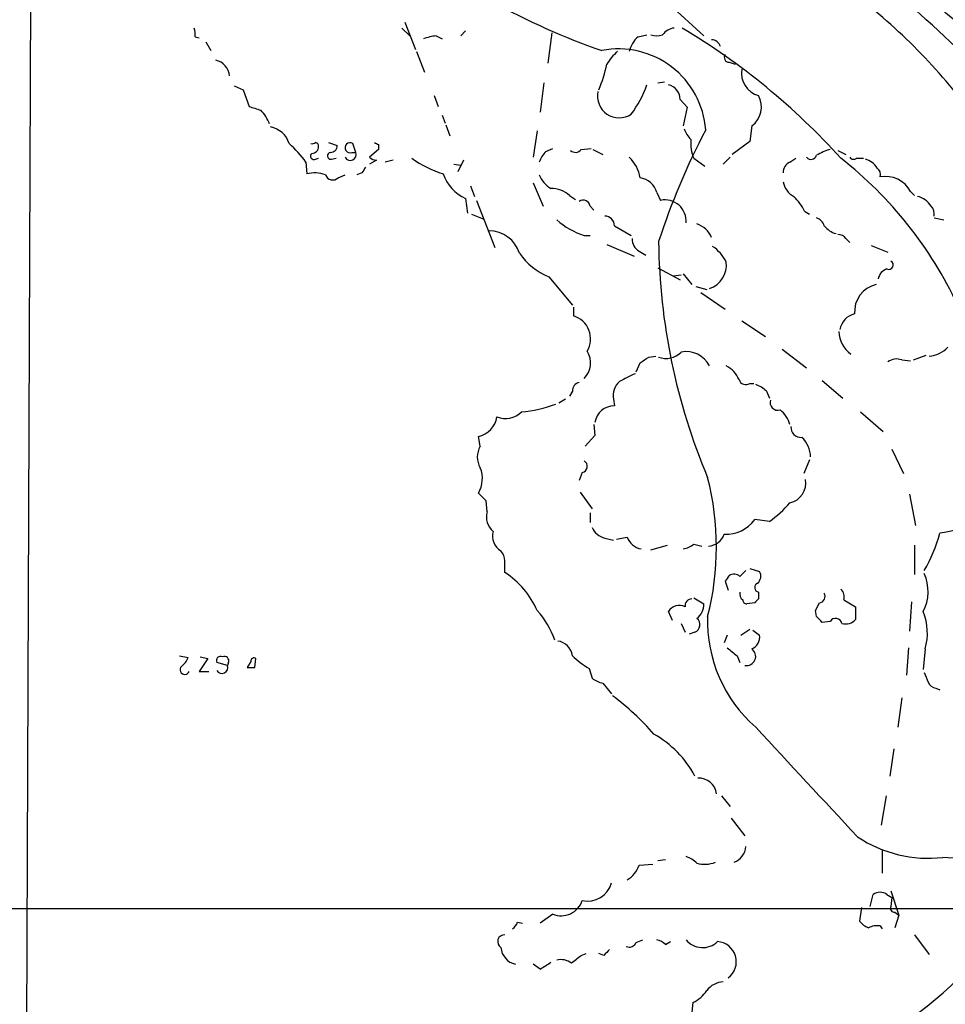
# Model space of a CAD drawing. Extents: x 11 to 1051, y 13 to 881.
# Drawn here: x 618 to 698, y 448 to 533 of the extents above; entities that cross this region are included whole.
import ezdxf

# ---------------------------------------------------------------- set-up
doc = ezdxf.new("R2010")
doc.units = 0
doc.header["$MEASUREMENT"] = 0
doc.layers.add('MAIN', color=5, linetype='CONTINUOUS')

msp = doc.modelspace()

# ---------------------------------------------------------------- linework, layer by layer
at = {"layer": 'MAIN'}
for p, q in [((619.506, 643.89), (618.744, 443.9073)), ((674.2853, 534.416), (677.2487, 531.7066)), ((651.1713, 532.384), (651.8487, 531.7066)), ((651.4253, 532.892), (652.3567, 530.5213)), ((656.6747, 532.13), (656.2513, 531.7066)), ((633.3067, 531.622), (633.6453, 531.5373)), ((654.1347, 531.7066), (654.6427, 531.4526)), ((664.1253, 531.9606), (663.7867, 529.336)), ((671.576, 531.622), (672.338, 531.7913)), ((634.238, 531.1986), (634.6613, 530.4366)), ((652.4413, 530.352), (653.1187, 528.574)), ((679.45, 529.4206), (679.958, 529.2513)), ((636.6933, 527.3886), (637.4553, 527.05)), ((637.4553, 527.05), (637.9633, 525.6106)), ((663.448, 527.6426), (663.1093, 525.1026)), ((673.2693, 527.6426), (673.862, 527.7273)), ((653.9653, 526.542), (654.304, 525.6106)), ((675.2167, 526.2033), (675.8093, 525.526)), ((675.8093, 525.526), (675.4707, 523.9173)), ((654.6427, 524.8486), (654.8967, 524.1713)), ((654.9813, 524.002), (655.32, 523.0706)), ((681.3973, 523.9173), (681.228, 522.5626)), ((662.8553, 523.494), (662.5167, 521.208)), ((644.8213, 522.478), (645.5833, 522.224)), ((647.192, 521.6313), (646.938, 522.3933)), ((649.1393, 521.8853), (648.3773, 521.208)), ((649.1393, 522.3086), (649.1393, 521.8853)), ((663.6173, 521.716), (664.21, 521.97)), ((666.6653, 521.8853), (667.512, 521.97)), ((667.6813, 521.8853), (668.528, 521.462)), ((681.228, 522.5626), (679.704, 521.462)), ((643.7207, 521.0386), (643.9747, 521.1233)), ((645.0753, 521.0386), (645.4987, 521.1233)), ((646.8533, 521.6313), (647.192, 521.6313)), ((676.402, 521.1233), (677.3333, 520.446)), ((679.5347, 521.208), (678.942, 520.6153)), ((684.6993, 520.7846), (685.2073, 521.1233)), ((688.848, 521.8006), (689.5253, 521.462)), ((690.4567, 521.1233), (691.0493, 521.1233)), ((642.874, 520.7846), (642.9587, 519.7686)), ((648.97, 520.954), (648.3773, 520.6153)), ((650.4093, 520.954), (649.732, 520.7846)), ((655.6587, 520.6153), (656.2513, 520.5306)), ((656.5053, 520.954), (655.9973, 519.938)), ((645.668, 519.43), (646.2607, 519.684)), ((647.7, 519.8533), (647.2767, 519.684)), ((657.098, 518.7526), (657.4367, 517.8213)), ((662.5167, 519.0066), (663.3633, 516.9746)), ((656.6747, 517.652), (656.844, 516.382)), ((665.6493, 517.906), (666.1573, 517.5673)), ((673.1847, 518.16), (673.5233, 517.4826)), ((695.1133, 518.2446), (695.452, 517.906)), ((657.606, 517.4826), (659.2147, 513.4186)), ((667.4273, 516.9746), (667.766, 516.636)), ((657.1827, 516.2973), (658.1987, 515.874)), ((685.9693, 516.5513), (686.3927, 516.2973)), ((697.1453, 515.9586), (697.992, 515.7893)), ((669.544, 515.2813), (670.9833, 514.4346)), ((666.9193, 514.4346), (667.4273, 514.4346)), ((668.8667, 513.6726), (671.2373, 512.6566)), ((689.5253, 514.1806), (689.864, 513.842)), ((691.7267, 513.588), (693.166, 512.9953)), ((671.6607, 513.08), (672.2533, 512.7413)), ((663.8713, 510.8786), (665.9033, 508.4233)), ((673.2693, 511.6406), (675.2167, 510.6246)), ((674.624, 510.9633), (675.3013, 511.048)), ((675.4707, 511.1326), (676.2327, 510.2013)), ((676.5713, 510.032), (677.5027, 509.778)), ((676.9947, 509.524), (679.1113, 508.0846)), ((665.988, 508.254), (665.988, 507.492)), ((680.5507, 507.0686), (682.5827, 505.714)), ((672.5073, 503.936), (673.1, 504.0206)), ((684.022, 504.6133), (686.1387, 503.0046)), ((695.3673, 503.682), (696.468, 504.1053)), ((671.4067, 502.666), (671.7453, 503.428)), ((694.3513, 503.682), (695.1133, 503.5973)), ((681.228, 501.65), (681.5667, 501.65)), ((687.4933, 501.904), (689.2713, 500.38)), ((665.9033, 500.9726), (665.6493, 500.5493)), ((682.6673, 500.9726), (682.9213, 500.38)), ((665.3107, 500.2953), (664.718, 499.9566)), ((669.4593, 500.2953), (669.544, 499.7026)), ((690.7953, 499.1946), (692.7427, 497.5013)), ((667.766, 498.094), (667.8507, 497.1626)), ((657.9447, 496.2313), (657.7753, 497.078)), ((667.8507, 497.1626), (667.004, 496.2313)), ((693.5047, 495.9773), (694.5207, 493.8606)), ((686.3927, 495.046), (685.8847, 493.8606)), ((666.75, 493.9453), (666.496, 493.268)), ((658.4527, 491.49), (657.7753, 492.1673)), ((666.5807, 492.252), (667.5967, 490.8126)), ((695.0287, 492.0826), (695.5367, 489.3733)), ((658.5373, 490.5586), (658.4527, 491.49)), ((667.4273, 490.474), (667.4273, 489.6273)), ((682.9213, 489.712), (681.6513, 489.8813)), ((668.6973, 488.2726), (669.4593, 488.1033)), ((669.7133, 488.188), (670.6447, 488.3573)), ((672.6767, 487.2566), (674.116, 487.68)), ((676.402, 487.7646), (677.0793, 487.5953)), ((695.452, 487.68), (695.452, 485.14)), ((681.228, 485.648), (682.0747, 485.394)), ((679.1113, 484.5473), (679.3653, 483.7853)), ((681.99, 483.616), (681.99, 483.0233)), ((676.402, 483.108), (677.2487, 482.6)), ((689.356, 482.9386), (690.372, 482.346)), ((695.198, 482.7693), (695.0287, 480.2293)), ((674.5393, 481.1606), (674.2007, 481.9226)), ((681.6513, 482.6846), (680.974, 482.6)), ((686.9007, 482.0073), (687.2393, 482.6846)), ((686.9853, 481.4993), (686.9007, 482.0073)), ((690.372, 482.346), (690.372, 481.2453)), ((688.1707, 481.076), (687.4933, 480.9913)), ((675.3013, 480.9066), (675.64, 480.1446)), ((680.466, 479.8906), (681.228, 480.3986)), ((681.482, 480.314), (682.0747, 479.8906)), ((676.4867, 480.1446), (675.9787, 479.9753)), ((679.2807, 479.8906), (679.0267, 479.2133)), ((694.944, 478.79), (694.7747, 476.4193)), ((696.3833, 478.7053), (696.214, 476.9273)), ((631.952, 478.1126), (632.714, 477.9433)), ((634.4073, 477.8586), (633.6453, 476.758)), ((633.73, 478.028), (634.4073, 477.8586)), ((638.1327, 477.6046), (637.794, 477.0966)), ((638.4713, 477.0966), (638.556, 477.8586)), ((680.1273, 478.1126), (680.3813, 477.52)), ((633.6453, 476.758), (634.492, 476.758)), ((636.1007, 477.266), (635.1693, 477.52)), ((636.1853, 477.52), (636.1007, 477.266)), ((667.3427, 477.012), (667.5967, 476.1653)), ((668.528, 475.742), (669.29, 474.8106)), ((697.3147, 475.3186), (697.6533, 475.1493)), ((694.3513, 474.472), (694.0127, 471.932)), ((693.674, 470.0693), (693.3353, 467.6986)), ((678.7727, 466.0053), (679.5347, 465.074)), ((692.9967, 466.0053), (692.5733, 463.4653)), ((679.6193, 464.058), (680.8047, 462.534)), ((692.658, 461.264), (692.658, 459.3166)), ((671.6607, 459.994), (672.846, 460.0786)), ((673.2693, 460.4173), (673.9467, 460.502)), ((691.642, 456.438), (691.896, 457.454)), ((693.0813, 457.454), (693.5047, 457.2)), ((693.42, 457.7926), (694.0973, 455.676)), ((693.5047, 457.2), (693.42, 456.438)), ((690.88, 456.3533), (690.7107, 455.168)), ((121.8353, 456.2686), (708.2367, 456.2686)), ((664.21, 455.7606), (663.1093, 454.9986)), ((693.7587, 455.93), (694.0973, 455.676)), ((694.0973, 455.676), (693.7587, 454.5753)), ((661.162, 455.0833), (661.5853, 454.9986)), ((692.4887, 454.7446), (692.658, 454.4906)), ((695.452, 453.9826), (696.722, 452.2893)), ((671.4067, 453.3053), (671.9993, 453.5593)), ((673.9467, 453.136), (674.37, 453.39)), ((666.6653, 452.2046), (667.0887, 452.374)), ((668.6127, 452.2046), (668.1893, 452.374)), ((663.1093, 451.0193), (662.5167, 451.4426)), ((676.3173, 448.1406), (676.2327, 447.294))]:
    msp.add_line(p, q, dxfattribs=at)
for centre, radius, start, end in [((136489.7033, 54593.4261), 146318.8963, 201.648333561, 201.877516572), ((659.9995, 495.2921), 50.1418, 38.305339, 54.994912), ((608.3812, 435.9998), 131.1095, 40.049051, 49.950949), ((332.1228, 129.7609), 546.1867, 45.565865, 48.110897), ((604.3284, 425.1692), 143.4661, 40.093819, 50.436876), ((688.2184, 587.4688), 60.3633, 241.007598, 250.876743), ((631.7385, 531.8334), 1.5824, 352.322568, 20.362373), ((674.8526, 530.9702), 1.4211, 95.81169, 144.705099), ((644.414, 480.6752), 60.2749, 42.148943, 59.079673), ((654.7005, 526.743), 4.9958, 96.503068, 109.486412), ((673.1153, 529.8348), 2.3587, 130.738038, 167.333658), ((673.1847, 533.2309), 1.5266, 250.563296, 289.436704), ((677.9013, 530.5501), 0.8183, 15.974249, 88.270234), ((669.8853, 523.0224), 7.5531, 4.222946, 101.006147), ((634.8258, 528.1676), 1.4458, 2.683899, 79.684165), ((672.634, 527.0082), 4.3845, 130.302505, 149.229875), ((679.4501, 529.844), 0.4234, 143.140927, 269.986468), ((657.6818, 531.4883), 11.4064, 337.101119, 348.689969), ((682.5057, 528.4628), 1.9888, 169.418925, 254.971527), ((663.7368, 530.4294), 9.095, 322.821541, 341.032943), ((673.9229, 526.2097), 1.2938, 359.716579, 77.600886), ((669.9402, 526.4927), 1.8761, 168.067143, 303.779005), ((680.186, 525.5701), 2.0491, 306.236852, 28.313444), ((723.1212, 779.4411), 267.7346, 251.45385, 251.683033), ((636.6338, 522.9266), 3.317, 20.470122, 44.998779), ((639.4312, 521.7727), 2.0974, 17.210781, 79.150275), ((732.2287, 494.8188), 61.8978, 152.313491, 162.019147), ((678.023, 524.5795), 2.6323, 200.368798, 224.576735), ((678.9551, 522.3508), 2.8329, 172.266625, 205.677692), ((634.9146, 515.1116), 9.7742, 35.479074, 48.158447), ((643.4243, 522.8593), 0.483, 254.755286, 307.859376), ((643.3959, 522.1254), 0.579, 268.624295, 1.375705), ((643.6782, 522.1815), 0.2995, 351.899659, 81.842846), ((645.0049, 522.2097), 0.5786, 268.593643, 1.416257), ((646.694, 522.0347), 0.4337, 55.767694, 291.548737), ((691.32, 607.0432), 94.6529, 243.306795, 243.535978), ((666.162, 522.257), 0.6257, 226.83926, 323.553178), ((689.4423, 517.281), 4.7767, 105.438908, 120.955734), ((643.586, 521.3157), 0.3081, 131.460576, 295.924669), ((645.033, 521.335), 0.2993, 98.124688, 278.121983), ((646.7103, 521.4549), 0.513, 208.773601, 20.112884), ((649.029, 521.9101), 0.9579, 227.132054, 266.468811), ((657.8602, 529.4207), 10.1478, 234.850621, 252.017492), ((665.4952, 519.867), 2.6354, 135.444287, 159.623856), ((668.76, 518.9992), 3.0162, 8.211501, 47.079734), ((686.5197, 521.5042), 0.4826, 217.862488, 344.754253), ((667.6199, 493.7344), 34.8085, 24.960382, 51.891633), ((690.1988, 521.4349), 0.4044, 214.126202, 309.613322), ((690.8379, 519.4725), 1.6117, 29.927871, 76.333641), ((774.8577, 435.4401), 152.6259, 146.192738, 146.421942), ((685.0583, 519.902), 0.9528, 112.13417, 182.929668), ((691.8538, 519.7263), 0.6693, 341.559637, 55.310261), ((643.6346, 517.2854), 2.5735, 68.751339, 105.226415), ((645.2041, 519.9317), 0.6833, 201.254847, 312.758207), ((658.1353, 520.95), 3.607, 199.119126, 246.11267), ((665.4243, 520.7126), 2.6108, 203.202625, 237.997408), ((671.5441, 517.7513), 1.6907, 13.988573, 83.165436), ((692.928, 517.0755), 2.4783, 28.146058, 100.209935), ((664.1006, 516.1818), 2.3176, 48.069384, 91.481031), ((685.9072, 519.4352), 1.833, 190.813395, 241.694375), ((681.3046, 514.1071), 5.2663, 27.653548, 44.852291), ((695.3729, 516.102), 1.7513, 29.885288, 79.035265), ((666.8347, 516.907), 0.5965, 6.507803, 124.59856), ((673.8988, 515.6891), 1.8324, 355.185203, 101.825047), ((696.3132, 516.3397), 0.8587, 345.725842, 47.680977), ((668.6762, 515.2602), 0.8681, 1.392836, 88.607164), ((686.6891, 514.9849), 1.0178, 16.932196, 73.080214), ((669.3205, 521.388), 7.3563, 229.558879, 250.948801), ((675.9693, 513.4419), 2.1228, 22.821872, 71.126345), ((689.1863, 516.4661), 1.9301, 217.869776, 254.751911), ((658.6889, 512.0916), 2.7665, 17.220588, 89.631344), ((688.9326, 513.842), 0.6826, 29.738635, 97.11981), ((672.2813, 514.1241), 1.2146, 177.333821, 239.273279), ((727.085, 514.4326), 53.7334, 180.539555, 202.901918), ((676.0973, 510.6332), 3.4494, 26.060658, 56.309932), ((665.9976, 516.14), 5.6748, 214.685894, 247.994791), ((677.0254, 511.9191), 2.1827, 289.575599, 6.035524), ((693.2506, 511.8947), 0.3786, 243.441716, 63.421413), ((693.4552, 510.4533), 1.1644, 108.730606, 167.299334), ((692.6893, 507.8528), 2.4096, 102.932952, 184.558278), ((665.3997, 505.5087), 2.0687, 329.023418, 73.47823), ((690.6733, 506.0268), 1.6795, 103.287403, 170.409803), ((691.4728, 506.2239), 2.5416, 181.952637, 233.153998), ((665.5624, 503.4176), 1.9101, 315.26726, 32.503631), ((674.0063, 505.6258), 1.8113, 248.892314, 315.637463), ((675.7376, 502.1273), 2.2742, 27.402191, 101.06042), ((696.5646, 506.432), 2.4165, 273.734586, 316.956907), ((545.1263, 694.182), 228.953, 303.575476, 303.804659), ((678.051, 501.0071), 2.4508, 23.608093, 62.14782), ((693.8978, 502.6237), 1.1514, 66.804023, 129.463421), ((839.9745, 163.4732), 378.6562, 116.448768, 116.677944), ((666.644, 501.008), 0.7415, 101.51299, 182.736234), ((671.0152, 500.6233), 1.5901, 131.223889, 191.904247), ((680.8893, 502.1686), 0.6193, 196.89596, 303.148735), ((680.8198, 499.0976), 2.6323, 45.423265, 69.631202), ((660.472, 510.515), 11.367, 275.192284, 290.560175), ((683.6551, 500.013), 0.6785, 163.068623, 286.933836), ((660.1376, 500.507), 1.8922, 246.530651, 316.08561), ((669.4751, 498.068), 1.6361, 87.586355, 173.144292), ((682.3704, 497.4587), 2.414, 15.258449, 52.117522), ((657.3706, 499.0733), 2.0359, 281.465573, 351.469513), ((685.6561, 497.8654), 0.8741, 176.116598, 273.883402), ((684.1821, 495.2852), 2.2953, 0.369452, 48.088675), ((659.4684, 495.2999), 1.7858, 148.56359, 211.433672), ((666.6315, 494.4872), 0.5546, 282.334988, 58.740368), ((655.6584, 493.4374), 2.4687, 329.03704, 22.160853), ((654.2631, 487.5107), 24.0864, 345.547553, 14.452217), ((684.2591, 493.0817), 1.8152, 284.033947, 8.582738), ((675.762, 499.4122), 12.0561, 306.429438, 317.843123), ((660.0616, 490.0931), 1.5939, 163.018058, 230.384059), ((679.1485, 491.7065), 3.0976, 267.746502, 323.898104), ((660.5312, 488.4776), 1.5357, 165.376458, 238.231909), ((669.1367, 489.9078), 1.6932, 204.561016, 254.95916), ((684.3798, 492.3906), 13.7781, 329.889727, 344.445772), ((712.1772, 417.2637), 72.8939, 98.855815, 101.49294), ((672.1248, 488.8846), 1.5712, 199.608935, 259.18568), ((677.5873, 489.1194), 1.5264, 273.180871, 340.557259), ((658.7063, 486.2745), 1.356, 2.147058, 41.445099), ((674.9846, 489.6469), 2.3563, 281.905565, 306.980293), ((406.0613, 485.8173), 254.0005, 359.885409, 0.114591), ((655.985, 479.027), 7.4889, 23.450946, 57.022286), ((807.6352, 358.2247), 179.6053, 134.885409, 135.114591), ((681.365, 484.9902), 0.8165, 311.430165, 29.638699), ((806.2921, 400.1187), 152.6537, 146.192759, 146.421922), ((679.8545, 484.3403), 0.8215, 50.111376, 119.498328), ((692.8603, 483.6607), 3.7774, 332.603945, 24.457638), ((680.9827, 483.4552), 0.6225, 165.030639, 236.080199), ((682.0429, 484.0076), 0.3951, 110.379542, 262.306667), ((688.4529, 483.1927), 0.9381, 344.285299, 46.217957), ((676.2229, 482.4339), 0.5895, 89.047426, 188.575462), ((680.9316, 482.8963), 0.2993, 171.875312, 278.143638), ((766.5206, 398.154), 119.7841, 134.885442, 135.114558), ((687.1688, 483.2491), 0.5689, 277.11877, 29.742383), ((657.826, 477.2625), 6.9143, 18.595059, 43.332732), ((675.1489, 481.3574), 1.1039, 63.583509, 149.201812), ((675.7206, 482.5398), 1.5293, 307.710681, 2.256019), ((691.542, 480.0636), 5.0283, 344.327732, 21.697728), ((676.234, 480.7855), 0.6889, 291.518786, 52.223494), ((689.7068, 481.0716), 12.127, 177.978857, 228.907766), ((560.2393, 354.2453), 179.6055, 44.885409, 45.114591), ((688.6448, 480.788), 0.5547, 12.345078, 148.72271), ((689.5253, 481.9649), 1.1112, 252.258079, 319.639196), ((664.4218, 477.9011), 1.4965, 8.124688, 81.875312), ((680.968, 479.7369), 1.1173, 292.594621, 7.906739), ((849.0539, 690.1011), 271.0633, 231.220639, 231.449822), ((680.9411, 478.0515), 0.7972, 260.148969, 55.09394), ((630.8949, 478.7467), 1.9886, 308.076638, 336.171495), ((635.5292, 477.6681), 0.3892, 67.632677, 202.367323), ((635.8255, 477.6682), 0.3891, 337.613458, 112.386542), ((638.3866, 477.6611), 0.2602, 49.379598, 192.545532), ((670.8056, 483.0325), 6.9454, 225.102666, 240.093142), ((632.4177, 476.9019), 0.4073, 136.691117, 339.308936), ((635.6189, 477.0897), 0.513, 208.79318, 20.098557), ((638.1327, 646.3965), 169.3002, 269.885375, 270.114592), ((669.0141, 478.0476), 2.3563, 233.019707, 258.094435), ((908.1644, 560.9085), 227.997, 201.682161, 201.91132), ((697.3936, 476.1295), 0.8147, 201.826223, 264.442654), ((656.2927, 456.9872), 21.9728, 40.781373, 53.460901), ((3056.8165, 2668.5182), 3235.1195, 222.7641025, 222.9932851), ((668.5214, 463.4756), 9.0155, 27.931401, 60.719967), ((676.8239, 465.9957), 1.5359, 6.689132, 93.105334), ((696.6534, 471.6236), 11.0239, 236.327663, 276.531206), ((679.3005, 461.7359), 1.5944, 291.055314, 355.204128), ((674.8072, 458.2863), 2.6346, 45.433655, 69.619837), ((697.4954, 450.2392), 10.4402, 48.401781, 87.738914), ((669.3438, 460.8061), 2.4551, 301.99722, 340.683852), ((677.3255, 462.7666), 2.688, 255.577575, 290.450766), ((667.2073, 459.0625), 2.1653, 257.807849, 344.119664), ((692.4886, 456.6918), 0.9655, 52.130741, 127.864574), ((664.9224, 457.548), 1.9242, 248.269368, 341.768441), ((693.7164, 456.2687), 0.3413, 150.265529, 277.11877), ((672.3976, 478.1258), 38.7511, 304.508652, 325.967105), ((660.0608, 455.4223), 1.1522, 306.039438, 342.889228), ((692.2761, 456.3944), 1.9886, 218.076638, 246.171495), ((692.2346, 453.1364), 1.6282, 81.021336, 117.901296), ((590.483, 541.5647), 145.1945, 314.913946, 323.234604), ((660.0421, 453.3861), 0.5968, 88.156414, 237.641471), ((670.814, 453.5593), 0.6448, 246.802576, 336.802576), ((672.7791, 451.9317), 1.6774, 45.886457, 76.006836), ((677.1569, 454.7154), 1.8406, 218.911151, 313.936765), ((678.3228, 451.6522), 1.7414, 306.773167, 86.338695), ((661.3109, 453.0033), 1.5928, 184.36753, 258.476313), ((496.9268, 663.5038), 271.0323, 308.546022, 308.775218), ((795.8666, 325.4587), 179.6053, 134.885409, 135.114591), ((657.3512, 461.0961), 11.6059, 299.744575, 305.196787), ((664.9297, 450.3841), 1.4482, 52.129874, 105.253037), ((679.0817, 447.9145), 2.009, 93.987473, 141.810096), ((675.2876, 450.5415), 2.6124, 293.213566, 327.986015)]:
    msp.add_arc(centre, radius, start, end, dxfattribs=at)

doc.saveas('drawing.dxf')
